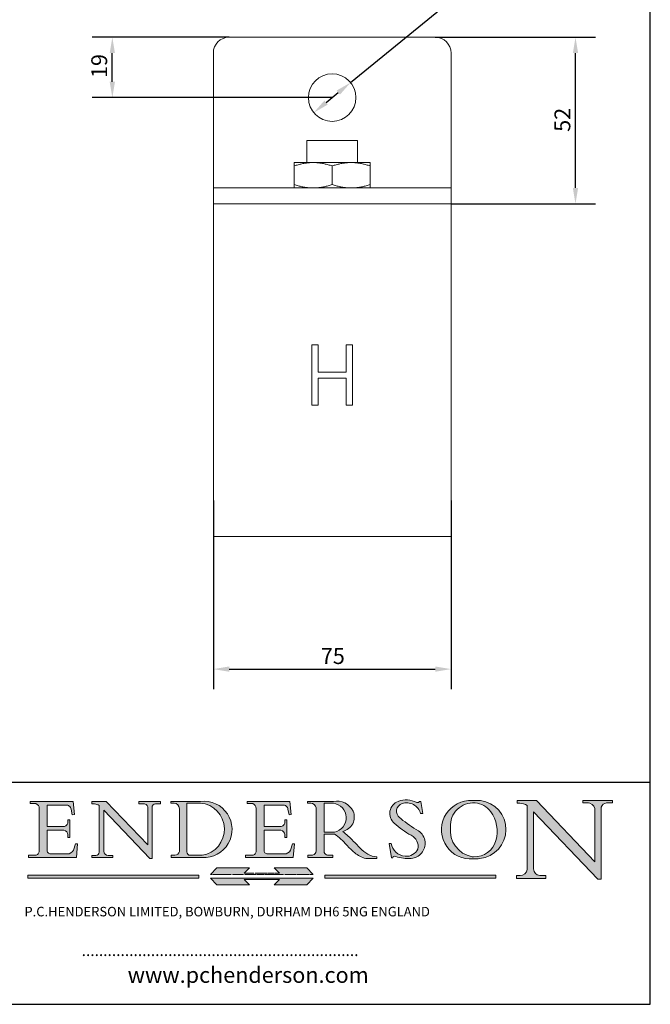
# Model space of a CAD drawing. Units: millimetres. Extents: x 20 to 400, y 20 to 574.
# Drawn here: x 201 to 400, y 20 to 330 of the extents above; entities that cross this region are included whole.
import ezdxf

# ---------------------------------------------------------------- set-up
doc = ezdxf.new("R2010")
doc.units = ezdxf.units.MM
doc.header["$LTSCALE"] = 2
doc.linetypes.add('CONTINUOUS_ACAD', pattern=[0])
doc.linetypes.add('DOUBLE_DASH_TRIPLE_DOT', pattern=[0.3984, 0.1181, -0.0295, 0.1181, -0.0295, 0.0049, -0.0295, 0.0049, -0.0295, 0.0049, -0.0295])
for name, color, linetype, lineweight in [('Dimensions(ISO)', 7, 'Continuous', 25), ('Hatch', 179, 'Continuous', 9), ('Sketch Geometry(ISO)', 7, 'Continuous', 50), ('Symbols(ISO)', 7, 'Continuous', 25), ('Visible Edges(ISO)', 7, 'Continuous', 18)]:
    doc.layers.add(name, color=color, linetype=linetype, lineweight=lineweight)
doc.styles.add('Current-BSI', font='arial.ttf')
doc.styles.add('Text Style168', font='romans.shx')
doc.styles.add('Text Style169', font='romans.shx')
doc.styles.add('Text Style171', font='romans.shx')
doc.dimstyles.new('DEFAULT-ISO', dxfattribs={"dimscale": 2, "dimtxt": 2.5, "dimasz": 2.5, "dimexe": 3.174999999999999, "dimexo": 0, "dimgap": 0.762, "dimtad": 1, "dimdec": 1, "dimrnd": 1e-08, "dimzin": 0, "dimtxsty": 'Current-BSI', "dimcen": 0.09, "dimdle": 10, "dimclrd": 7, "dimclre": 7, "dimclrt": 7, "dimadec": 1, "dimazin": 0, "dimtfac": 1.399999976158142, "dimtmove": 0, "dimatfit": 3, "dimfxl": 1, "dimtolj": 1, "dimtzin": 0, "dimlwd": 25, "dimlwe": 25, "dimarcsym": 0})

# ---------------------------------------------------------------- blocks, each defined once
blk = doc.blocks.new('Borders PCH WEB A4')
at = {"layer": 'Hatch'}
h = blk.add_hatch(color=7, dxfattribs=at)
edge = h.paths.add_edge_path()
edge.add_line((102.1547912193991, 41.97010024424379), (102.154791219399, 41.62746438732523))
edge.add_line((102.154791219399, 41.62746438732523), (103.0602669398915, 41.62746438732523))
edge.add_arc((102.8331600320866, 40.91583622624237), 0.7469887463803611, -1.9346175598540185, 72.30019059474353, ccw=False)
edge.add_line((103.579722995987, 40.89061861035192), (103.579722995987, 34.1669504827082))
edge.add_arc((102.9573085340146, 34.12404022227598), 0.6238918599586445, -90, 3.943823415883287, ccw=False)
edge.add_line((102.9573085340146, 33.50014836231733), (101.8824085117055, 33.50014836231733))
edge.add_line((101.8824085117055, 33.50014836231733), (101.8824085117055, 33.12128352118615))
edge.add_line((101.8824085117055, 33.12128352118615), (109.4445507229238, 33.12128352118615))
edge.add_line((109.4445507229238, 33.12128352118615), (109.6264058462396, 35.31869959974696))
edge.add_line((109.6264058462397, 35.31869959974697), (109.3081593804369, 35.31869959974697))
edge.add_line((109.3081593804369, 35.31869959974697), (109.0050675082438, 34.31849641916067))
edge.add_arc((107.9829263150102, 34.84857097355368), 1.151412893848158, 270, 332.5890929486235, ccw=False)
edge.add_line((107.9829263150102, 33.69715807970553), (105.3997755668756, 33.69715807970555))
edge.add_arc((105.3997755668756, 34.27727935010004), 0.5801212703944943, 174.4236434720288, 270, ccw=False)
edge.add_line((104.8223996719787, 34.33365101280592), (104.8223996719787, 37.43188625703534))
edge.add_line((104.8223996719787, 37.43188625703533), (107.4789200117702, 37.43188625703533))
edge.add_arc((107.4035166768197, 36.74829132476935), 0.6877410081865026, 0, 83.70548581297908, ccw=False)
edge.add_line((108.0912576850063, 36.74829132476935), (108.0912576850063, 36.29702916093619))
edge.add_line((108.0912576850063, 36.29702916093619), (108.4317148223339, 36.29702916093619))
edge.add_line((108.4317148223339, 36.29702916093619), (108.4317148223339, 39.05473190445711))
edge.add_line((108.4317148223339, 39.05473190445711), (108.0912576850063, 39.05473190445711))
edge.add_line((108.0912576850063, 39.05473190445711), (108.0912576850063, 38.70548055206807))
edge.add_arc((107.4142779478781, 38.68787207572515), 0.6772086996792471, -90, 1.4899470357826772, ccw=False)
edge.add_line((107.4142779478781, 38.0106633760459), (104.8223996719787, 38.01066337604589))
edge.add_line((104.8223996719787, 38.0106633760459), (104.8223996719787, 41.38053705784578))
edge.add_line((104.8223996719787, 41.38053705784578), (107.7927000194713, 41.38053705784578))
edge.add_arc((107.8978801512681, 40.68365869243439), 0.7047711091576075, 7.670400320452416, 98.58289354625498, ccw=False)
edge.add_line((108.596345170334, 40.7777274621958), (108.7771229990136, 39.89000566875154))
edge.add_line((108.7771229990136, 39.89000566875155), (109.1308570939223, 39.92799053706638))
edge.add_line((109.1308570939223, 39.92799053706638), (108.9115701509101, 41.97010024424379))
edge.add_line((108.9115701509101, 41.97010024424379), (102.1547912193991, 41.97010024424379))
h = blk.add_hatch(color=7, dxfattribs=at)
edge = h.paths.add_edge_path()
edge.add_line((119.3021258490195, 41.97010024423225), (119.3021258490195, 41.6040588455903))
edge.add_line((119.3021258490195, 41.6040588455903), (120.1993209031724, 41.6040588455903))
edge.add_arc((120.0708873828182, 40.96732444950536), 0.6495582039418895, -7.84634562942631, 78.59607913227711, ccw=False)
edge.add_line((120.7143642528213, 40.87864875904135), (120.7143642528211, 35.11936028363493))
edge.add_line((120.7143642528211, 35.11936028363493), (114.1508259874092, 41.97010024423225))
edge.add_line((114.1508259874092, 41.97010024423225), (111.8901167513869, 41.97010024423225))
edge.add_line((111.8901167513869, 41.97010024423225), (111.8901167513869, 41.6040588455903))
edge.add_line((111.8901167513869, 41.6040588455903), (112.2991383716152, 41.60405884559019))
edge.add_arc((112.1386734304087, 40.00605731376576), 1.606037948826286, 55.15775084271161, 84.2658080938889, ccw=False)
edge.add_line((113.0562332922184, 41.32417786707858), (113.0562332922185, 33.99046377482))
edge.add_arc((112.4939092605523, 34.04463735811942), 0.5649275119135968, 269.9999999999982, 354.49717958116054, ccw=False)
edge.add_line((112.4939092605523, 33.47970984620582), (111.8798712955539, 33.47970984620582))
edge.add_line((111.8798712955539, 33.47970984620582), (111.8798712955539, 33.12128352118615))
edge.add_line((111.8798712955539, 33.12128352118615), (115.2123756143386, 33.12128352118615))
edge.add_line((115.2123756143386, 33.12128352118615), (115.2123756143386, 33.47970984620582))
edge.add_line((115.2123756143386, 33.47970984620582), (114.4433938382243, 33.47970984620582))
edge.add_arc((114.4433938382243, 34.14246580113967), 0.6627559549338308, 183.3388980413414, 270, ccw=False)
edge.add_line((113.7817629072869, 34.10386571011405), (113.7817629072868, 40.59237604156083))
edge.add_line((113.7817629072868, 40.59237604156083), (121.0561519425781, 32.99968051091815))
edge.add_line((121.0561519425781, 32.99968051091815), (121.3807309808982, 32.99968051091815))
edge.add_line((121.3807309808982, 32.99968051091815), (121.3807309808982, 41.01826591397905))
edge.add_arc((121.9666849959759, 41.01826591397905), 0.5859540150776762, 91.3435112152971, 180, ccw=False)
edge.add_line((121.9529463985238, 41.6040588455903), (122.698224284294, 41.6040588455903))
edge.add_line((122.698224284294, 41.6040588455903), (122.698224284294, 41.97010024423225))
edge.add_line((122.698224284294, 41.97010024423225), (119.3021258490195, 41.97010024423225))
h = blk.add_hatch(color=7, dxfattribs=at)
edge = h.paths.add_edge_path(flags=0)
edge.add_arc((127.4121233785852, 34.05344370007729), 0.5657747847795487, 183.5630728646947, 270)
edge.add_line((127.4121233785852, 33.48766891529775), (129.2967718760781, 33.48766891529775))
edge.add_arc((128.6383138931824, 37.58682170857503), 4.151700921052971, 279.1256196326258, 444.7832579466122)
edge.add_line((129.0158013944008, 41.72132575674042), (126.8474422423256, 41.72132575674042))
edge.add_line((126.8474422423256, 41.72132575674042), (126.8474422423256, 34.01828233712216))
edge = h.paths.add_edge_path()
edge.add_line((124.3981126085731, 33.13340178117039), (124.3981126085731, 33.48766891529775))
edge.add_line((124.3981126085731, 33.48766891529775), (124.9975881118954, 33.48766891529775))
edge.add_arc((124.9975881118954, 34.18828623806311), 0.7006173227653628, 270.0000000000014, 353.024809413329)
edge.add_line((125.6930200458687, 34.10320358313766), (125.6930200458687, 40.8351095659028))
edge.add_arc((124.8019237182614, 40.8351095659028), 0.8910963276072079, 0, 84.00085025510522)
edge.add_line((124.8950554967922, 41.72132575674042), (124.324815961179, 41.72132575674042))
edge.add_line((124.324815961179, 41.72132575674042), (124.324815961179, 41.97786402628091))
edge.add_line((124.324815961179, 41.97786402628091), (129.0158013944007, 41.97786402628091))
edge.add_arc((129.5605390499924, 37.56847517638674), 4.442909985920329, -93.4035435467083, 97.04265920423222, ccw=False)
edge.add_line((129.2967718760781, 33.13340178117039), (124.3981126085731, 33.13340178117039))
h = blk.add_hatch(color=7, dxfattribs=at)
edge = h.paths.add_edge_path()
edge.add_line((142.3185929658183, 39.05175935219841), (142.3185929658183, 38.70250799980937))
edge.add_arc((141.6416132286902, 38.68489952346644), 0.6772086996792471, -90, 1.4899470357826772, ccw=False)
edge.add_line((141.6416132286902, 38.0076908237872), (139.0497349527908, 38.0076908237872))
edge.add_line((139.0497349527908, 38.0076908237872), (139.0497349527908, 41.37756450558708))
edge.add_line((139.0497349527908, 41.37756450558708), (142.0200353002834, 41.37756450558707))
edge.add_arc((142.1252154320802, 40.68068614017568), 0.7047711091576075, 7.670400320452416, 98.58289354625498, ccw=False)
edge.add_line((142.8236804511461, 40.77475490993709), (143.0044582798257, 39.88703311649284))
edge.add_line((143.0044582798257, 39.88703311649284), (143.3581923747342, 39.92501798480765))
edge.add_line((143.3581923747342, 39.92501798480765), (143.1389054317222, 41.96712769198511))
edge.add_line((143.1389054317222, 41.96712769198511), (136.3821265002112, 41.96712769198511))
edge.add_line((136.3821265002112, 41.96712769198511), (136.3821265002111, 41.62449183506653))
edge.add_line((136.3821265002111, 41.62449183506653), (137.2876022207036, 41.62449183506653))
edge.add_arc((137.0604953128987, 40.91286367398367), 0.7469887463803611, -1.9346175598540185, 72.30019059474353, ccw=False)
edge.add_line((137.807058276799, 40.88764605809322), (137.807058276799, 34.1639779304495))
edge.add_arc((137.1846438148267, 34.12106767001727), 0.6238918599586445, -90, 3.943823415883287, ccw=False)
edge.add_line((137.1846438148267, 33.49717581005863), (136.1097437925176, 33.49717581005862))
edge.add_line((136.1097437925176, 33.49717581005862), (136.1097437925176, 33.11831096892745))
edge.add_line((136.1097437925176, 33.11831096892745), (143.6718860037359, 33.11831096892746))
edge.add_line((143.6718860037359, 33.11831096892745), (143.8537411270517, 35.31572704748831))
edge.add_line((143.8537411270517, 35.31572704748831), (143.5354946612489, 35.31572704748831))
edge.add_line((143.5354946612489, 35.31572704748831), (143.2324027890558, 34.31552386690196))
edge.add_arc((142.2102615958223, 34.84559842129498), 1.151412893848158, 270, 332.5890929486235, ccw=False)
edge.add_line((142.2102615958223, 33.69418552744684), (139.6271108476878, 33.69418552744682))
edge.add_arc((139.6271108476876, 34.27430679784134), 0.5801212703944943, 174.4236434720562, 270.00000000001927, ccw=False)
edge.add_line((139.049734952791, 34.33067846054691), (139.0497349527908, 37.42891370477663))
edge.add_line((139.0497349527908, 37.42891370477663), (141.7062552925825, 37.42891370477666))
edge.add_arc((141.6308519576318, 36.74531877251065), 0.6877410081865026, 0, 83.70548581296572, ccw=False)
edge.add_line((142.3185929658183, 36.74531877251035), (142.3185929658183, 36.29405660867749))
edge.add_line((142.3185929658183, 36.29405660867749), (142.6590501031463, 36.2940566086772))
edge.add_line((142.6590501031463, 36.2940566086772), (142.6590501031459, 39.0517593521984))
edge.add_line((142.6590501031459, 39.05175935219841), (142.3185929658183, 39.05175935219841))
h = blk.add_hatch(color=7, dxfattribs=at)
edge = h.paths.add_edge_path(flags=0)
edge.add_line((148.540817945555, 41.70739500424215), (148.540817945555, 37.14319332318921))
edge.add_line((148.540817945555, 37.14319332318921), (150.1618876282939, 37.14319332318921))
edge.add_arc((149.7024653346136, 39.41099089891019), 2.313865745538523, 281.4522871515732, 442.9565641102318)
edge.add_line((149.986195617437, 41.70739500424215), (148.540817945555, 41.70739500424215))
edge = h.paths.add_edge_path()
edge.add_line((155.109905556091, 32.99773196157084), (156.836788809244, 32.99773196157085))
edge.add_line((156.836788809244, 32.99773196157085), (156.836788809244, 33.26958830489685))
edge.add_arc((156.836788809244, 35.97495469715656), 2.705366392259709, 238.52511269446978, 270, ccw=False)
edge.add_arc((157.1492256200603, 37.11724892920301), 3.856864382510258, 220.7094033077353, 243.4327312077848, ccw=False)
edge.add_arc((144.6020344191325, 26.32137869055188), 12.69556206325385, 40.70940330773501, 47.76115907009479)
edge.add_arc((140.9828681073053, 24.27141303148241), 16.6969331544594, 43.29080613025121, 51.03987823246249)
edge.add_arc((150.957289585664, 39.53199939728282), 2.336888734327936, 282.9642598519832, 382.7019303784485)
edge.add_arc((150.5171197140356, 39.12637848801547), 2.906690505091034, 26.73269879166254, 100.5244953658556)
edge.add_line((149.986195617437, 41.98416946988195), (145.9268370495981, 41.98416946988195))
edge.add_line((145.9268370495981, 41.98416946988195), (145.9268370495981, 41.70739500424215))
edge.add_line((145.9268370495981, 41.70739500424215), (146.4220486991635, 41.70739500424215))
edge.add_arc((146.3368756844528, 40.7212546308712), 0.9898117388812399, 14.459869540676493, 85.06360990480408, ccw=False)
edge.add_line((147.2953329304226, 40.96841244700324), (147.2953329304226, 34.19004908333223))
edge.add_arc((146.5376590263892, 34.23000561713436), 0.7587267422772337, 283.75797971190826, 356.9812580249066, ccw=False)
edge.add_line((146.718100308716, 33.49304753618342), (145.9568677432127, 33.49304753618342))
edge.add_line((145.9568677432127, 33.49304753618342), (145.9568677432127, 33.11621294359638))
edge.add_line((145.9568677432127, 33.11621294359638), (149.9136308709488, 33.11621294359638))
edge.add_line((149.9136308709488, 33.11621294359638), (149.9136308709488, 33.49304753618342))
edge.add_line((149.9136308709488, 33.49304753618342), (149.0774973948495, 33.49304753618343))
edge.add_arc((149.2317352488414, 34.23266573894872), 0.7555292194652674, 203.8678355571255, 258.2205207993906, ccw=False)
edge.add_line((148.540817945555, 33.92695724792318), (148.540817945555, 36.82939443260041))
edge.add_line((148.540817945555, 36.82939443260041), (150.1618876282939, 36.82939443260041))
edge.add_arc((145.0574978337099, 29.20567244294297), 9.174744255326107, 40.13297681672549, 56.19609361297648, ccw=False)
edge.add_arc((158.8762514677249, 40.90690879441194), 8.932670134752644, 220.3838915613148, 231.5920830405884)
edge.add_arc((155.772891204607, 36.50036177452046), 3.564823358415056, 226.6714173869075, 259.2817293774281)
h = blk.add_hatch(color=7, dxfattribs=at)
edge = h.paths.add_edge_path()
edge.add_line((160.6479774396501, 39.26244441350283), (160.4444259469803, 39.4225163001458))
edge.add_arc((161.2312554746254, 40.42306879057798), 1.272873124739543, 108.57817880256019, 231.8186647129067, ccw=False)
edge.add_arc((161.5530162788555, 39.46577000957755), 2.28279934543278, 15.209603933257199, 108.5781788025578, ccw=False)
edge.add_line((163.7558549448598, 40.06466454375235), (164.10721567289, 40.06466454375235))
edge.add_line((164.10721567289, 40.06466454375235), (163.7996543556428, 41.96446463385914))
edge.add_line((163.7996543556428, 41.96446463385914), (163.5697074490312, 41.96446463385914))
edge.add_line((163.5697074490312, 41.96446463385914), (163.4020199525485, 41.8038070543676))
edge.add_line((163.4020199525485, 41.8038070543676), (163.142663193898, 41.8038070543676))
edge.add_arc((161.4701380824508, 38.62456231685784), 3.592344269332347, 62.25220845887818, 110.8096881097972)
edge.add_arc((160.9124442066014, 40.09195432508899), 2.022547542051841, 110.8096881097966, 229.7592170607356)
edge.add_arc((167.9276104182948, 47.38076045662679), 12.13538957445691, 226.7060885191224, 242.2640809537411)
edge.add_arc((161.3299597988683, 34.83320672820006), 2.041002712150211, -10.157440486262715, 62.26408095374143, ccw=False)
edge.add_arc((161.4963816346599, 35.3735633764681), 2.050774512687569, 264.6808863508768, 333.9597539938773, ccw=False)
edge.add_arc((161.5364623132012, 35.80405851622432), 2.48313145567109, 190.0296489176695, 264.6808863508766, ccw=False)
edge.add_line((159.091278660378, 35.37160189399552), (158.7827946941463, 35.37160189399552))
edge.add_line((158.7827946941462, 35.37160189399552), (159.1500680314156, 33.10296185342283))
edge.add_line((159.1500680314156, 33.10296185342283), (159.3735558034684, 33.10296185342283))
edge.add_line((159.3735558034684, 33.10296185342283), (159.4283890898879, 33.28391169903226))
edge.add_arc((159.6330425367475, 32.86491159904763), 0.4663090360465238, 65.30020117333157, 116.03240660105129, ccw=False)
edge.add_arc((161.8140380420993, 39.47165532283664), 6.494263125210722, 252.1918822162923, 273.9856636166399)
edge.add_arc((162.0862808614568, 35.37085123246108), 2.384492125826143, 274.3088400476872, 365.8124657135003)
edge.add_arc((162.1212399354459, 35.3744099303153), 2.349352387856274, 5.812465713500849, 56.96974444854591)
edge.add_arc((172.755821743604, 53.70760387544598), 18.84840909917213, 230.0304671335736, 240.2461455100654, ccw=False)
h = blk.add_hatch(color=7, dxfattribs=at)
edge = h.paths.add_edge_path(flags=0)
edge.add_arc((172.0675676127221, 38.34437756967243), 3.407244478276231, 36.26259189651417, 85.28533039672877)
edge.add_arc((172.0529366637332, 38.16697410357546), 3.585250249113969, 85.28533039672847, 183.8704455164119)
edge.add_arc((172.6174459292001, 37.37486696252652), 4.177955851326371, 172.4340468239057, 259.8572405806371)
edge.add_arc((172.7919859789266, 51.72678793767909), 18.4870082501753, 267.1776652275068, 267.8936768180174)
edge.add_arc((172.2421477821939, 36.77693828387718), 3.527050806590522, 267.8936768180172, 344.2786924858666)
edge.add_arc((170.5717924706307, 37.24712431901378), 5.262320749425029, 344.2786924858665, 396.2625918965145)
edge = h.paths.add_edge_path()
edge.add_arc((172.2881453734119, 38.38183346095937), 5.460249349820256, 267.5537157622909, 278.6905453670297)
edge.add_arc((172.6210062620611, 37.55776597074917), 4.599897721625063, 276.1421716975607, 442.8928695938044)
edge.add_arc((172.7637841895103, -9.954992033700396), 52.07905779243873, 89.53094387807677, 91.6265072912272)
edge.add_arc((171.652425464485, 37.51332019972517), 4.604400491663247, 94.56991720728446, 275.0170075405732)
h = blk.add_hatch(color=7, dxfattribs=at)
edge = h.paths.add_edge_path()
edge.add_line((194.0232474083051, 42.12081822737387), (189.3749083702509, 42.12081822737387))
edge.add_line((189.3749083702509, 42.12081822737387), (189.3749083702509, 41.73122328531364))
edge.add_line((189.3749083702509, 41.73122328531364), (190.0806148606268, 41.73122328531364))
edge.add_arc((190.1499363255331, 40.58187851296409), 1.151433398518552, 14.232977553526723, 93.45155061879859, ccw=False)
edge.add_line((191.2660253227426, 40.86497606069582), (191.266025322743, 32.47326338192227))
edge.add_line((191.266025322743, 32.47326338192227), (182.0229222769413, 42.12081822737388))
edge.add_line((182.0229222769413, 42.12081822737388), (178.9709006007321, 42.12081822737407))
edge.add_line((178.9709006007321, 42.12081822737407), (178.9709006007321, 41.69538822606533))
edge.add_line((178.9709006007321, 41.69538822606533), (179.4030407309109, 41.69538822606534))
edge.add_arc((179.2845704708843, 39.36965923476694), 2.328744413514125, 56.60696756582303, 87.0839319378124, ccw=False)
edge.add_line((180.5662629877748, 41.3139624095882), (180.5662629877748, 31.25937940638551))
edge.add_arc((179.4685390873549, 31.39820434497361), 1.106467408072776, 269.3763379169344, 352.7922856076719, ccw=False)
edge.add_line((179.4564954752804, 30.2918024846464), (178.8830555747337, 30.2918024846464))
edge.add_line((178.8830555747337, 30.2918024846464), (178.8830555747337, 29.83112863370736))
edge.add_line((178.8830555747337, 29.83112863370736), (183.5316735189297, 29.83112863370736))
edge.add_line((183.5316735189297, 29.83112863370736), (183.5316735189297, 30.2918024846464))
edge.add_line((183.5316735189297, 30.2918024846464), (182.5445732629956, 30.2918024846464))
edge.add_arc((182.6757822558207, 31.40832659917116), 1.12420723094698, 183.4485971136699, 263.29759294045107, ccw=False)
edge.add_line((181.5536107771009, 31.34070211794372), (181.5536107771007, 40.34473639418195))
edge.add_line((181.5536107771007, 40.34473639418195), (191.7274563618655, 29.72571237358943))
edge.add_line((191.7274563618655, 29.72571237358943), (192.2505130215133, 29.72571237358906))
edge.add_line((192.2505130215134, 29.72571237358906), (192.2505130215134, 41.05003346921343))
edge.add_arc((193.1925794818321, 40.74413677832381), 0.9904857400057274, 94.7481919453868, 162.0109621267227, ccw=False)
edge.add_line((193.1105902820963, 41.73122328531364), (194.0232474083051, 41.73122328531364))
edge.add_line((194.0232474083051, 41.73122328531364), (194.0232474083051, 42.12081822737387))
for color, points in [(1, [(146.8056977643303, 30.47124551584519), (145.8056779048926, 31.51502338921307), (140.6713914942846, 31.51502338921297), (141.5059420923931, 30.64395523962508), (135.9038086384247, 30.64395523962508), (136.7383592365332, 31.51502338921294), (131.6040728259251, 31.51502338921294), (130.6040529664875, 30.47124551584519)]), (1, [(128.7494049999523, 30.36864548668035), (128.7494049999523, 29.8570653638408), (101.780234499479, 29.85706536384079), (101.780234499479, 30.36864548668034)]), (7, [(136.7383592365332, 28.81328749047306), (131.6040728259251, 28.81328749047306), (130.6040529664875, 29.85706536384081), (146.8056977643305, 29.85706536384081), (145.8056779048929, 28.81328749047306), (140.6713914942848, 28.81328749047306), (141.5059420923931, 29.68435564006092), (135.9038086384247, 29.68435564006092)]), (1, [(175.6295162313388, 30.36864548668034), (148.6603457308655, 30.36864548668034), (148.6603457308655, 29.85706536384079), (175.6295162313388, 29.85706536384079)])]:
    blk.add_hatch(color=color, dxfattribs=at).paths.add_polyline_path(points)
at = {"layer": 'Sketch Geometry(ISO)', "color": 7, "linetype": 'Continuous', "lineweight": 25}
for p, q in [((200, 10.00000000000023), (200, 287)), ((9.999999999999998, 10), (200, 10.00000000000023))]:
    blk.add_line(p, q, dxfattribs=at)
at = {"layer": 'Sketch Geometry(ISO)', "color": 7, "linetype": 'CONTINUOUS_ACAD', "lineweight": 25}
for p, q in [((9.999999999999416, 45.00000000000001), (199.9999999999994, 45.00000000000023)), ((200, 10.00000000000023), (200, 45.00000000000023))]:
    blk.add_line(p, q, dxfattribs=at)
at = {"layer": 'Sketch Geometry(ISO)', "color": 7, "linetype": 'CONTINUOUS_ACAD', "lineweight": 18}
for p, q in [((102.154791219399, 41.62746438732523), (102.1547912193991, 41.97010024424379)), ((102.1547912193991, 41.97010024424379), (108.9115701509101, 41.97010024424379)), ((108.9115701509101, 41.97010024424379), (109.1308570939223, 39.92799053706638)), ((111.8901167513869, 41.97010024423225), (114.1508259874092, 41.97010024423225)), ((111.8901167513869, 41.6040588455903), (111.8901167513869, 41.97010024423225)), ((120.7143642528211, 35.11936028363493), (114.1508259874092, 41.97010024423225)), ((119.3021258490195, 41.6040588455903), (119.3021258490195, 41.97010024423225)), ((119.3021258490195, 41.97010024423225), (122.698224284294, 41.97010024423225)), ((122.698224284294, 41.97010024423225), (122.698224284294, 41.6040588455903)), ((124.324815961179, 41.72132575674042), (124.324815961179, 41.97786402628091)), ((124.324815961179, 41.97786402628091), (129.0158013944008, 41.97786402628091)), ((136.3821265002112, 41.96712769198511), (143.1389054317222, 41.96712769198511)), ((136.3821265002111, 41.62449183506653), (136.3821265002112, 41.96712769198511)), ((143.1389054317222, 41.96712769198511), (143.3581923747342, 39.92501798480765)), ((145.9268370495981, 41.98416946988195), (149.986195617437, 41.98416946988195)), ((145.9268370495981, 41.70739500424215), (145.9268370495981, 41.98416946988195)), ((163.5697074490312, 41.96446463385914), (163.4020199525485, 41.8038070543676)), ((163.5697074490312, 41.96446463385914), (163.7996543556428, 41.96446463385914)), ((163.7996543556428, 41.96446463385914), (164.10721567289, 40.06466454375235)), ((178.9709006007321, 41.69538822606533), (178.9709006007321, 42.12081822737407)), ((178.9709006007321, 42.12081822737407), (182.0229222769413, 42.12081822737388)), ((182.0229222769413, 42.12081822737388), (191.266025322743, 32.47326338192227)), ((189.3749083702509, 41.73122328531364), (189.3749083702509, 42.12081822737387)), ((189.3749083702509, 42.12081822737387), (194.0232474083051, 42.12081822737387)), ((194.0232474083051, 42.12081822737387), (194.0232474083051, 41.73122328531364)), ((103.0602669398915, 41.62746438732523), (102.154791219399, 41.62746438732523)), ((103.579722995987, 40.94105384213363), (103.579722995987, 34.1669504827082)), ((104.8223996719787, 41.38053705784578), (104.8223996719787, 38.0106633760459)), ((104.8223996719787, 41.38053705784578), (107.7927000194713, 41.38053705784578)), ((108.7771229990136, 39.89000566875155), (108.596345170334, 40.7777274621958)), ((112.2991383716152, 41.60405884559019), (111.8901167513869, 41.6040588455903)), ((113.0562332922185, 33.99046377482), (113.0562332922184, 41.32417786707858)), ((121.0561519425781, 32.99968051091815), (113.7817629072868, 40.59237604156083)), ((113.7817629072868, 40.59237604156083), (113.7817629072869, 34.10386571011405)), ((120.1993209031724, 41.6040588455903), (119.3021258490195, 41.6040588455903)), ((120.7143642528213, 41.05600013996931), (120.7143642528211, 35.11936028363493)), ((121.3807309808982, 32.99968051091815), (121.3807309808982, 41.01826591397905)), ((122.698224284294, 41.6040588455903), (121.9529463985238, 41.6040588455903)), ((124.8950554967922, 41.72132575674042), (124.324815961179, 41.72132575674042)), ((125.6930200458687, 34.10320358313766), (125.6930200458687, 40.8351095659028)), ((126.8474422423256, 41.72132575674042), (126.8474422423256, 34.01828233712216)), ((129.0158013944008, 41.72132575674042), (126.8474422423256, 41.72132575674042)), ((137.2876022207036, 41.62449183506653), (136.3821265002111, 41.62449183506653)), ((137.807058276799, 40.93808128987491), (137.807058276799, 34.1639779304495)), ((139.0497349527908, 41.37756450558708), (142.0200353002834, 41.37756450558707)), ((139.0497349527908, 41.37756450558708), (139.0497349527908, 38.0076908237872)), ((143.0044582798257, 39.88703311649284), (142.8236804511461, 40.77475490993709)), ((146.4220486991635, 41.70739500424215), (145.9268370495981, 41.70739500424215)), ((147.2953329304226, 40.96841244700324), (147.2953329304226, 34.19004908333223)), ((149.986195617437, 41.70739500424215), (148.540817945555, 41.70739500424215)), ((148.540817945555, 37.14319332318921), (148.540817945555, 41.70739500424215)), ((163.4020199525485, 41.8038070543676), (163.142663193898, 41.8038070543676)), ((179.4030407309109, 41.69538822606534), (178.9709006007321, 41.69538822606533)), ((180.5662629877748, 31.25937940638551), (180.5662629877748, 41.3139624095882)), ((190.2192577904394, 41.73122328531364), (189.3749083702509, 41.73122328531364)), ((191.266025322743, 32.47326338192227), (191.2660253227426, 40.86497606069582)), ((192.2505130215134, 41.05003346921343), (192.2505130215134, 29.72571237358906)), ((194.0232474083051, 41.73122328531364), (193.1105902820963, 41.73122328531364)), ((108.0912576850063, 39.05473190445711), (108.4317148223339, 39.05473190445711)), ((108.0912576850063, 38.67026359938223), (108.0912576850063, 39.05473190445711)), ((108.4317148223339, 39.05473190445711), (108.4317148223339, 36.29702916093619)), ((109.1308570939223, 39.92799053706638), (108.7771229990136, 39.89000566875155)), ((142.3185929658183, 38.66729104712353), (142.3185929658183, 39.05175935219841)), ((142.3185929658183, 39.05175935219841), (142.6590501031459, 39.05175935219841)), ((142.6590501031459, 39.05175935219841), (142.6590501031463, 36.2940566086772)), ((143.3581923747342, 39.92501798480765), (143.0044582798257, 39.88703311649284)), ((160.4444259469803, 39.4225163001458), (160.6479774396501, 39.26244441350283)), ((164.10721567289, 40.06466454375235), (163.7558549448598, 40.06466454375235)), ((181.5536107771007, 40.34473639418195), (191.7274563618655, 29.72571237358943)), ((181.5536107771007, 40.34473639418195), (181.5536107771009, 31.34070211794372)), ((104.8223996719787, 38.0106633760459), (107.4142779478781, 38.0106633760459)), ((104.8223996719787, 37.43188625703533), (104.8223996719787, 34.33365101280592)), ((107.4789200117702, 37.43188625703533), (104.8223996719787, 37.43188625703533)), ((139.0497349527908, 38.0076908237872), (141.6416132286902, 38.0076908237872)), ((141.7062552925825, 37.42891370477666), (139.0497349527908, 37.42891370477663)), ((139.0497349527908, 37.42891370477663), (139.049734952791, 34.33067846054691)), ((108.0912576850063, 36.29702916093619), (108.0912576850063, 36.74829132476935)), ((108.4317148223339, 36.29702916093619), (108.0912576850063, 36.29702916093619)), ((142.3185929658183, 36.29405660867749), (142.3185929658183, 36.74531877251035)), ((142.6590501031463, 36.2940566086772), (142.3185929658183, 36.29405660867749)), ((148.540817945555, 37.14319332318921), (150.1618876282939, 37.14319332318921)), ((148.540817945555, 33.92695724792318), (148.540817945555, 36.82939443260041)), ((150.1618876282939, 36.82939443260041), (148.540817945555, 36.82939443260041)), ((109.3081593804369, 35.31869959974697), (109.0050675082438, 34.31849641916066)), ((109.3081593804369, 35.31869959974697), (109.6264058462397, 35.31869959974697)), ((109.6264058462397, 35.31869959974697), (109.4445507229238, 33.12128352118615)), ((143.5354946612489, 35.31572704748831), (143.2324027890558, 34.31552386690196)), ((143.5354946612489, 35.31572704748831), (143.8537411270517, 35.31572704748831)), ((143.8537411270517, 35.31572704748831), (143.6718860037359, 33.11831096892745)), ((158.7827946941462, 35.37160189399552), (159.091278660378, 35.37160189399552)), ((158.7827946941462, 35.37160189399552), (159.1500680314156, 33.10296185342283)), ((101.8824085117055, 33.12128352118615), (101.8824085117055, 33.50014836231733)), ((101.8824085117055, 33.50014836231733), (102.9573085340146, 33.50014836231733)), ((109.4445507229238, 33.12128352118615), (101.8824085117055, 33.12128352118615)), ((105.3997755668756, 33.69715807970555), (107.9829263150102, 33.69715807970553)), ((112.4939092605523, 33.47970984620582), (111.8798712955539, 33.47970984620582)), ((111.8798712955539, 33.47970984620582), (111.8798712955539, 33.12128352118615)), ((111.8798712955539, 33.12128352118615), (115.2123756143386, 33.12128352118615)), ((115.2123756143386, 33.47970984620582), (114.4433938382243, 33.47970984620582)), ((115.2123756143386, 33.12128352118615), (115.2123756143386, 33.47970984620582)), ((121.0561519425781, 32.99968051091815), (121.3807309808982, 32.99968051091815)), ((124.3981126085731, 33.48766891529775), (124.9975881118954, 33.48766891529775)), ((124.3981126085731, 33.13340178117039), (124.3981126085731, 33.48766891529775)), ((129.2967718760781, 33.13340178117039), (124.3981126085731, 33.13340178117039)), ((127.4121233785852, 33.48766891529775), (129.2967718760781, 33.48766891529775)), ((136.1097437925176, 33.11831096892745), (136.1097437925176, 33.49717581005862)), ((136.1097437925176, 33.49717581005862), (137.1846438148267, 33.49717581005863)), ((143.6718860037359, 33.11831096892745), (136.1097437925176, 33.11831096892745)), ((139.6271108476878, 33.69418552744682), (142.2102615958223, 33.69418552744684)), ((145.9568677432127, 33.49304753618342), (146.718100308716, 33.49304753618342)), ((145.9568677432127, 33.11621294359638), (145.9568677432127, 33.49304753618342)), ((149.9136308709488, 33.11621294359638), (145.9568677432127, 33.11621294359638)), ((149.0774973948495, 33.49304753618343), (149.9136308709488, 33.49304753618342)), ((149.9136308709488, 33.49304753618342), (149.9136308709488, 33.11621294359638)), ((155.109905556091, 32.99773196157084), (155.109905556091, 32.99968051091815)), ((156.836788809244, 32.99773196157085), (155.109905556091, 32.99773196157084)), ((156.836788809244, 33.26958830489685), (156.836788809244, 32.99773196157085)), ((159.1500680314156, 33.10296185342283), (159.3735558034684, 33.10296185342283)), ((159.3735558034684, 33.10296185342283), (159.4283890898879, 33.28391169903226)), ((130.6040529664875, 29.85706536384081), (131.6040728259251, 28.81328749047306)), ((130.6040529664875, 29.85706536384081), (146.8056977643305, 29.85706536384081)), ((136.7383592365332, 28.81328749047306), (135.9038086384247, 29.68435564006092)), ((135.9038086384247, 29.68435564006092), (141.5059420923931, 29.68435564006092)), ((140.6713914942848, 28.81328749047306), (141.5059420923931, 29.68435564006092)), ((146.8056977643305, 29.85706536384081), (145.8056779048929, 28.81328749047306)), ((178.8830555747337, 29.83112863370736), (178.8830555747337, 30.2918024846464)), ((178.8830555747337, 30.2918024846464), (179.4805826994281, 30.2918024846464)), ((183.5316735189297, 29.83112863370736), (178.8830555747337, 29.83112863370736)), ((182.5445732629956, 30.2918024846464), (183.5316735189297, 30.2918024846464)), ((183.5316735189297, 30.2918024846464), (183.5316735189297, 29.83112863370736)), ((192.2505130215134, 29.72571237358906), (191.7274563618655, 29.72571237358943)), ((131.6040728259251, 28.81328749047306), (136.7383592365332, 28.81328749047306)), ((145.8056779048929, 28.81328749047306), (140.6713914942848, 28.81328749047306))]:
    blk.add_line(p, q, dxfattribs=at)
at = {"layer": 'Sketch Geometry(ISO)', "color": 1, "linetype": 'CONTINUOUS_ACAD', "lineweight": 18}
for p, q in [((130.6040529664875, 30.47124551584519), (131.6040728259251, 31.51502338921294)), ((131.6040728259251, 31.51502338921294), (136.7383592365332, 31.51502338921294)), ((136.7383592365332, 31.51502338921294), (135.9038086384247, 30.64395523962508)), ((145.8056779048926, 31.51502338921307), (140.6713914942846, 31.51502338921297)), ((140.6713914942846, 31.51502338921297), (141.5059420923931, 30.64395523962508)), ((146.8056977643303, 30.47124551584519), (145.8056779048926, 31.51502338921307)), ((101.780234499479, 29.85706536384079), (101.780234499479, 30.36864548668034)), ((101.780234499479, 30.36864548668034), (128.7494049999523, 30.36864548668035)), ((128.7494049999523, 29.8570653638408), (101.780234499479, 29.85706536384079)), ((128.7494049999523, 30.36864548668035), (128.7494049999523, 29.8570653638408)), ((148.6603457308655, 30.36864548668034), (148.6603457308655, 29.85706536384079)), ((175.6295162313388, 30.36864548668034), (148.6603457308655, 30.36864548668034)), ((148.6603457308655, 29.85706536384079), (175.6295162313388, 29.85706536384079)), ((175.6295162313388, 29.85706536384079), (175.6295162313388, 30.36864548668034))]:
    blk.add_line(p, q, dxfattribs=at)
at = {"layer": 'Sketch Geometry(ISO)', "color": 1, "linetype": 'DOUBLE_DASH_TRIPLE_DOT', "lineweight": 18}
for p, q in [((130.6040529664875, 30.47124551584519), (146.8056977643303, 30.47124551584519)), ((135.9038086384247, 30.64395523962508), (141.5059420923931, 30.64395523962508))]:
    blk.add_line(p, q, dxfattribs=at)
at = {"layer": 'Sketch Geometry(ISO)', "color": 7, "linetype": 'CONTINUOUS_ACAD', "lineweight": 18}
for centre, radius, start, end in [((129.5605390499924, 37.56847517638674), 4.442909985920329, 266.5964564532917, 97.04265920423202), ((150.5171197140356, 39.12637848801547), 2.906690505091034, 26.73269879166254, 100.5244953658556), ((160.9124442066014, 40.09195432508899), 2.022547542051841, 110.8096881097966, 229.7592170607357), ((161.4701380824508, 38.62456231685784), 3.592344269332347, 62.25220845887818, 110.8096881097972), ((171.652425464485, 37.51332019972517), 4.604400491663247, 94.56991720728443, 275.0170075405719), ((172.7637841895103, -9.954992033700396), 52.07905779243873, 89.53094387807677, 91.62650729122701), ((172.6210062620611, 37.55776597074917), 4.599897721625063, 276.1421716975607, 82.89286959380443), ((102.8331600320866, 40.91583622624237), 0.7469887463803613, 358.065382440146, 72.30019059474346), ((107.8978801512681, 40.68365869243439), 0.7047711091576075, 7.670400320452447, 98.582893546255), ((112.1386734304087, 40.00605731376576), 1.606037948826286, 55.15775084271091, 84.26580809388882), ((120.0708873828182, 40.96732444950536), 0.6495582039418895, 352.1536543705736, 78.59607913227708), ((121.9666849959759, 41.01826591397905), 0.5859540150776763, 91.34351121529713, 180), ((124.8019237182614, 40.8351095659028), 0.8910963276072079, 0, 84.00085025510522), ((128.6383138931824, 37.58682170857503), 4.151700921052971, 279.1256196326258, 84.78325794661227), ((137.0604953128987, 40.91286367398367), 0.7469887463803613, 358.065382440146, 72.30019059474346), ((142.1252154320802, 40.68068614017568), 0.7047711091576075, 7.670400320451732, 98.582893546255), ((146.3368756844528, 40.7212546308712), 0.9898117388812394, 14.45986954067649, 85.06360990480411), ((149.7024653346136, 39.41099089891019), 2.313865745538523, 281.4522871515732, 82.95656411023187), ((150.957289585664, 39.53199939728282), 2.336888734327936, 282.9642598519832, 22.70193037844848), ((161.2312554746254, 40.42306879057798), 1.272873124739543, 108.57817880256, 231.8186647129063), ((161.5530162788555, 39.46577000957755), 2.28279934543278, 15.20960393325718, 108.5781788025579), ((172.0529366637332, 38.16697410357546), 3.585250249113969, 85.28533039672847, 183.8704455164119), ((172.0675676127221, 38.34437756967243), 3.407244478276231, 36.26259189651417, 85.28533039672877), ((170.5717924706307, 37.24712431901378), 5.262320749425031, 344.2786924858665, 36.26259189651451), ((179.2845704708843, 39.36965923476694), 2.328744413514124, 56.60696756582305, 87.08393193781242), ((190.1499363255331, 40.58187851296409), 1.151433398518552, 14.23297755352669, 93.45155061879863), ((193.1925794818321, 40.74413677832381), 0.9904857400057275, 94.74819194538676, 162.0109621267226), ((172.755821743604, 53.70760387544598), 18.84840909917213, 230.0304671335736, 240.2461455100653), ((107.4142779478781, 38.68787207572515), 0.6772086996792471, 270, 1.489947035782676), ((107.4035166768197, 36.74829132476935), 0.6877410081865026, 0, 83.70548581297908), ((141.6416132286902, 38.68489952346644), 0.6772086996792471, 270, 1.489947035782676), ((141.6308519576318, 36.74531877251065), 0.6877410081865026, 0, 83.7054858129657), ((140.9828681073053, 24.27141303148241), 16.6969331544594, 43.29080613025119, 51.03987823246259), ((167.9276104182948, 47.38076045662679), 12.13538957445691, 226.7060885191224, 242.2640809537411), ((162.1212399354459, 35.3744099303153), 2.349352387856274, 5.81246571350085, 56.96974444854591), ((172.6174459292001, 37.37486696252652), 4.177955851326371, 172.4340468239056, 259.8572405806371), ((145.0574978337099, 29.20567244294297), 9.174744255326107, 40.13297681672546, 56.19609361297648), ((144.6020344191325, 26.32137869055188), 12.69556206325385, 40.70940330773501, 47.76115907009479), ((161.3299597988683, 34.83320672820006), 2.04100271215021, 349.8425595137373, 62.26408095374138), ((172.2421477821939, 36.77693828387718), 3.527050806590523, 267.8936768180171, 344.2786924858666), ((102.9573085340146, 34.12404022227598), 0.6238918599586445, 270, 3.943823415883249), ((105.3997755668756, 34.27727935010004), 0.5801212703944943, 174.4236434720287, 270), ((107.9829263150102, 34.84857097355368), 1.151412893848158, 270, 332.5890929486235), ((137.1846438148267, 34.12106767001727), 0.6238918599586445, 270, 3.943823415883249), ((139.6271108476876, 34.27430679784134), 0.5801212703944943, 174.4236434720566, 270.0000000000193), ((142.2102615958223, 34.84559842129498), 1.151412893848158, 270, 332.5890929486235), ((146.5376590263892, 34.23000561713436), 0.7587267422772337, 283.7579797119083, 356.9812580249066), ((158.8762514677249, 40.90690879441194), 8.932670134752644, 220.3838915613148, 231.5920830405884), ((157.1492256200603, 37.11724892920301), 3.856864382510258, 220.7094033077351, 243.4327312077848), ((161.5364623132012, 35.80405851622432), 2.483131455671091, 190.0296489176694, 264.6808863508766), ((161.4963816346599, 35.3735633764681), 2.050774512687569, 264.6808863508768, 333.9597539938773), ((162.0862808614568, 35.37085123246108), 2.384492125826143, 274.3088400476872, 5.81246571350027), ((112.4939092605523, 34.04463735811942), 0.5649275119135968, 269.9999999999982, 354.4971795811605), ((114.4433938382243, 34.14246580113967), 0.6627559549338308, 183.3388980413414, 270), ((124.9975881118954, 34.18828623806311), 0.7006173227653628, 270.0000000000014, 353.024809413329), ((127.4121233785852, 34.05344370007729), 0.565774784779549, 183.5630728646947, 270), ((149.2317352488414, 34.23266573894872), 0.7555292194652674, 203.8678355571255, 258.2205207993906), ((155.772891204607, 36.50036177452046), 3.564823358415056, 226.6714173869075, 259.2817293774281), ((156.836788809244, 35.97495469715656), 2.70536639225971, 238.5251126944697, 270), ((159.6330425367475, 32.86491159904763), 0.4663090360465238, 65.30020117333159, 116.0324066010488), ((161.8140380420993, 39.47165532283664), 6.494263125210721, 252.1918822162923, 273.9856636166399), ((172.7919859789266, 51.72678793767909), 18.4870082501753, 267.1776652275068, 267.8936768180167), ((172.2881453734119, 38.38183346095937), 5.460249349820256, 267.5537157622909, 278.6905453670297), ((179.4685390873549, 31.39820434497361), 1.106467408072777, 269.3763379169344, 352.7922856076719), ((182.6757822558207, 31.40832659917116), 1.12420723094698, 183.4485971136698, 263.2975929404511)]:
    blk.add_arc(centre, radius, start, end, dxfattribs=at)
at = {"layer": 'Symbols(ISO)', "color": 7, "attachment_point": 7}
for s, insert, char_height, style in [('P.C.HENDERSON LIMITED, BOWBURN, DURHAM DH6 5NG ENGLAND', (101.2478650992207, 23.39119304881308), 1.500000059604644, 'Text Style171'), ('................................................................', (110.2660084085957, 17.04551236239296), 1.800000071525573, 'Text Style168'), ('www.pchenderson.com', (117.5324041861373, 12.59909847985056), 2.5, 'Text Style169')]:
    blk.add_mtext(s, dxfattribs=dict(at, insert=insert, char_height=char_height, style=style))
blk = doc.blocks.new('*D7')
at = {"layer": 'Defpoints', "color": 0, "linetype": 'Continuous'}
for p in [(262.1048734728207, 178.8375830897969), (337.1048734728208, 178.8375830897969), (337.1048734728208, 125.6631173666158)]:
    blk.add_point(p, dxfattribs=at)
at = {"layer": 'Dimensions(ISO)', "color": 7, "linetype": 'Continuous', "lineweight": 25}
for p, q in [((262.1048734728207, 178.8375830897969), (262.1048734728207, 119.3131173666158)), ((337.1048734728208, 178.8375830897969), (337.1048734728208, 119.3131173666158)), ((267.1048734728207, 125.6631173666158), (332.1048734728208, 125.6631173666158))]:
    blk.add_line(p, q, dxfattribs=at)
at = {"layer": 'Dimensions(ISO)', "color": 7, "linetype": 'Continuous'}
for points in [[(267.1048734728207, 126.4964506999491), (267.1048734728207, 124.8297840332825), (262.1048734728207, 125.6631173666158)], [(332.1048734728208, 126.4964506999491), (332.1048734728208, 124.8297840332825), (337.1048734728208, 125.6631173666158)]]:
    blk.add_solid(points, dxfattribs=at)
at = {"layer": 'Dimensions(ISO)', "color": 7, "linetype": 'Continuous', "lineweight": 25, "insert": (296.0254055120127, 132.2723833971258), "char_height": 5, "attachment_point": 1, "style": 'Current-BSI'}
blk.add_mtext('\\A1;75', dxfattribs=at)
blk = doc.blocks.new('*D10')
at = {"layer": 'Defpoints', "color": 0, "linetype": 'Continuous'}
for p in [(230.2297292608025, 324.8375830897969), (267.1048734728016, 324.8375830897969), (299.6048734728016, 305.8180379361317)]:
    blk.add_point(p, dxfattribs=at)
at = {"layer": 'Dimensions(ISO)', "color": 7, "linetype": 'Continuous', "lineweight": 25}
for p, q in [((267.1048734728016, 324.8375830897969), (223.8797292608025, 324.8375830897969)), ((230.2297292608025, 310.8180379361316), (230.2297292608025, 319.8375830897969)), ((299.6048734728016, 305.8180379361317), (223.8797292608025, 305.8180379361317))]:
    blk.add_line(p, q, dxfattribs=at)
at = {"layer": 'Dimensions(ISO)', "color": 7, "linetype": 'Continuous'}
for points in [[(229.3963959274691, 319.8375830897969), (231.0630625941358, 319.8375830897969), (230.2297292608025, 324.8375830897969)], [(229.3963959274691, 310.8180379361316), (231.0630625941358, 310.8180379361316), (230.2297292608025, 305.8180379361317)]]:
    blk.add_solid(points, dxfattribs=at)
at = {"layer": 'Dimensions(ISO)', "color": 7, "linetype": 'Continuous', "lineweight": 25, "insert": (223.5999993538663, 311.9768555139229), "char_height": 5, "attachment_point": 1, "rotation": 90, "style": 'Current-BSI'}
blk.add_mtext('\\A1;19', dxfattribs=at)
blk = doc.blocks.new('*D11')
at = {"layer": 'Defpoints', "color": 0, "linetype": 'Continuous'}
for p in [(305.4164033318508, 310.5589366586712), (293.7933436137521, 301.0771392135921)]:
    blk.add_point(p, dxfattribs=at)
at = {"layer": 'Dimensions(ISO)', "color": 7, "linetype": 'Continuous', "lineweight": 25}
for p, q in [((305.4164033318508, 310.5589366586712), (359.7902010143302, 354.915702299493)), ((297.6676968531184, 304.2377383619518), (301.5420500924846, 307.3983375103115))]:
    blk.add_line(p, q, dxfattribs=at)
at = {"layer": 'Dimensions(ISO)', "color": 7, "linetype": 'Continuous'}
for points in [[(301.015283567758, 308.0440630502059), (302.0688166172112, 306.7526119704171), (305.4164033318508, 310.5589366586712)], [(297.1409303283918, 304.8834639018462), (298.194463377845, 303.5920128220574), (293.7933436137521, 301.0771392135921)]]:
    blk.add_solid(points, dxfattribs=at)
at = {"layer": 'Dimensions(ISO)', "color": 7, "linetype": 'Continuous', "lineweight": 25, "insert": (344.447489632297, 351.3163536518665), "char_height": 5, "attachment_point": 1, "rotation": 39.20669346338161, "style": 'Current-BSI'}
blk.add_mtext('\\A1;∅15', dxfattribs=at)
blk = doc.blocks.new('*D12')
at = {"layer": 'Defpoints', "color": 0, "linetype": 'Continuous'}
for p in [(332.1048734728015, 324.8375830897969), (376.3827850674599, 324.8375830897969), (337.1048734728169, 272.337583089797)]:
    blk.add_point(p, dxfattribs=at)
at = {"layer": 'Dimensions(ISO)', "color": 7, "linetype": 'Continuous', "lineweight": 25}
for p, q in [((332.1048734728015, 324.8375830897969), (382.7327850674599, 324.8375830897969)), ((376.3827850674599, 277.337583089797), (376.3827850674599, 319.8375830897969)), ((337.1048734728169, 272.337583089797), (382.7327850674599, 272.337583089797))]:
    blk.add_line(p, q, dxfattribs=at)
at = {"layer": 'Dimensions(ISO)', "color": 7, "linetype": 'Continuous'}
for points in [[(375.5494517341266, 319.8375830897969), (377.2161184007932, 319.8375830897969), (376.3827850674599, 324.8375830897969)], [(375.5494517341266, 277.337583089797), (377.2161184007932, 277.337583089797), (376.3827850674599, 272.337583089797)]]:
    blk.add_solid(points, dxfattribs=at)
at = {"layer": 'Dimensions(ISO)', "color": 7, "linetype": 'Continuous', "lineweight": 25, "insert": (369.7530551605237, 295.0319896175318), "char_height": 5, "attachment_point": 1, "rotation": 90, "style": 'Current-BSI'}
blk.add_mtext('\\A1;52', dxfattribs=at)

msp = doc.modelspace()

# ---------------------------------------------------------------- linework, layer by layer
at = {"layer": 'Visible Edges(ISO)'}
for p, q in [((267.1048734728016, 324.8375830897969), (332.1048734728015, 324.8375830897969)), ((262.1048734728016, 282.3375830897969), (262.1048734728016, 319.8375830897969)), ((337.1048734728015, 319.8375830897969), (337.1048734728015, 282.3375830897969)), ((307.6048734728104, 292.337583089797), (291.6048734728105, 292.337583089797)), ((291.6048734728105, 285.337583089797), (291.6048734728105, 292.337583089797)), ((307.6048734728104, 285.337583089797), (307.6048734728104, 292.337583089797)), ((287.6048734728104, 285.337583089797), (293.6048732605818, 285.337583089797)), ((287.6048734728125, 284.2657863200729), (287.6048734728125, 278.409379859521)), ((305.6048734724369, 285.337583089797), (293.6048732605818, 285.337583089797)), ((299.6048734728145, 284.2657863200729), (299.6048734728145, 278.409379859521)), ((305.6048734724369, 285.337583089797), (311.6048734728104, 285.337583089797)), ((311.6048734728125, 284.2657863200729), (311.6048734728125, 278.409379859521)), ((262.1048734728031, 277.337583089797), (262.1048734728016, 282.3375830897969)), ((337.1048734728015, 282.3375830897969), (337.104873472803, 277.337583089797)), ((262.1048734728153, 277.337583089797), (267.1048734728168, 277.337583089797)), ((262.1048734728153, 277.337583089797), (262.1048734728153, 272.337583089797)), ((332.1048734728167, 277.337583089797), (267.1048734728168, 277.337583089797)), ((332.1048734728167, 277.337583089797), (337.1048734728152, 277.337583089797)), ((337.1048734728152, 272.337583089797), (337.1048734728152, 277.337583089797)), ((262.1048734728168, 272.337583089797), (262.1048734728207, 259.3375830897969)), ((262.1048734728168, 272.337583089797), (337.1048734728169, 272.337583089797)), ((337.1048734728207, 259.3375830897969), (337.1048734728169, 272.337583089797)), ((262.1048734728207, 178.8375830897969), (262.1048734728207, 259.3375830897969)), ((337.1048734728207, 259.3375830897969), (337.1048734728207, 178.8375830897969)), ((293.2048734728207, 208.837583089797), (293.2048734728207, 227.837583089797)), ((293.2048734728207, 227.837583089797), (295.1452734728206, 227.837583089797)), ((295.1452734728206, 227.837583089797), (295.1452734728206, 219.307783089797)), ((304.0644734728207, 219.307783089797), (304.0644734728207, 227.837583089797)), ((304.0644734728207, 227.837583089797), (306.0048734728207, 227.837583089797)), ((306.0048734728207, 227.837583089797), (306.0048734728207, 208.837583089797)), ((295.1452734728206, 219.307783089797), (304.0644734728207, 219.307783089797)), ((304.0644734728207, 217.3673830897969), (295.1452734728206, 217.3673830897969)), ((295.1452734728206, 217.3673830897969), (295.1452734728206, 208.837583089797)), ((304.0644734728207, 208.837583089797), (304.0644734728207, 217.3673830897969)), ((295.1452734728206, 208.837583089797), (293.2048734728207, 208.837583089797)), ((306.0048734728207, 208.837583089797), (304.0644734728207, 208.837583089797)), ((262.1048734728206, 178.8375830897969), (262.1048734728173, 167.4375830897969)), ((337.1048734728173, 167.4375830897969), (337.1048734728208, 178.8375830897969)), ((337.1048734728173, 167.4375830897969), (262.1048734728173, 167.4375830897969))]:
    msp.add_line(p, q, dxfattribs=at)
msp.add_circle((299.6048734728016, 305.8180379361317), 7.499999999999989, dxfattribs=at)
for centre, radius, start, end in [((267.1048734728016, 319.8375830897969), 4.999999999999992, 90, 180), ((332.1048734728015, 319.8375830897969), 4.999999999999988, 0, 90)]:
    msp.add_arc(centre, radius, start, end, dxfattribs=at)
for points in [[(287.6048734728125, 284.2657863200748), (287.6048734728124, 284.4072950261488), (287.604873472812, 284.6630188543004), (287.6048734728116, 284.9597704330545), (287.6048734728112, 285.1757480667641), (287.6048734728108, 285.3078244991373), (287.6048734728106, 285.3375829968517), (287.6048734728104, 285.3375830897992)], [(293.6048732605823, 285.3375830898002), (293.2124600184346, 285.3375830844576), (292.4270718663133, 285.3078122786919), (291.2495250035891, 285.1757033959186), (290.0658696931299, 284.9596927939927), (288.8649079465427, 284.6630536533863), (288.0294715696617, 284.4073190190252), (287.6048734728126, 284.2657863200756)], [(299.6048734728152, 284.2657863200754), (299.1803473546665, 284.407295026125), (298.3449846941763, 284.6630188542368), (297.1435486164051, 284.9597704329633), (295.9599008321819, 285.1757480666658), (294.7824664160847, 285.307824499087), (293.9972123943651, 285.3375829972648), (293.6048771494601, 285.3375830897998)], [(305.6048734724371, 285.3375830897993), (305.2124602049593, 285.3375830897898), (304.4270717946917, 285.3078122755879), (303.2495249755949, 285.1757033903103), (302.0658696678812, 284.9596927887408), (300.8649079347903, 284.6630536497325), (300.0294715655012, 284.4073190176369), (299.6048734728148, 284.2657863200748)], [(311.6048734728129, 284.2657863200748), (311.1803473546444, 284.407295026131), (310.3449846943727, 284.6630188542523), (309.1435486154469, 284.959770432985), (307.9599008352241, 285.1757480666902), (306.7824664039923, 285.3078244990963), (305.9972124177703, 285.3375829966661), (305.6048771732069, 285.3375830897988)], [(311.6048734728104, 285.3375830897996), (311.6048734728106, 285.3375830898067), (311.6048734728108, 285.3078122746764), (311.6048734728112, 285.1757033886802), (311.6048734728116, 284.9596927872117), (311.6048734728121, 284.6630536486692), (311.6048734728123, 284.4073190172334), (311.6048734728125, 284.2657863200748)], [(293.6048732843076, 277.3375830897935), (293.2124580883349, 277.3375830945389), (292.4270653926913, 277.367354210918), (291.2495106650781, 277.49946469439), (290.0658440623569, 277.715478620634), (288.8648743216027, 278.0121220398009), (288.0294576244611, 278.2678518089687), (287.6048734728122, 278.4093798595183)], [(287.6048734728125, 278.4093798595186), (287.6048734728124, 278.2678763343166), (287.604873472812, 278.0121579899829), (287.6048734728116, 277.715402146782), (287.6048734728112, 277.499420373258), (287.6048734728108, 277.3673420123849), (287.6048734728106, 277.3375831821013), (287.6048734728104, 277.3375830897945)], [(299.6048734728152, 278.4093798595183), (299.180362897309, 278.2678763343495), (298.3450222494923, 278.01215799007), (297.1435797223911, 277.7154021469059), (295.9599180016279, 277.4994203733919), (294.7824736467437, 277.367342012454), (293.9972144737536, 277.3375831819763), (293.6048771354283, 277.3375830897939)], [(305.6048734728137, 277.3375830897944), (305.2124582651568, 277.3375830897945), (304.4270658702787, 277.367354221926), (303.2495104148959, 277.499464708112), (302.0658440448371, 277.715478634444), (300.8648742775133, 278.012122049198), (300.0294576136902, 278.2678518125605), (299.6048734728148, 278.4093798595189)], [(311.604873472813, 278.4093798595189), (311.1803626939125, 278.2678762665521), (310.3450216501527, 278.0121578114549), (309.143578574978, 277.715401890089), (307.9599163086411, 277.4994200992879), (306.7824713571373, 277.367341860866), (305.9972118830535, 277.3375831462999), (305.6048757179008, 277.3375830897947)], [(311.6048734728104, 277.3375830897941), (311.6048734728106, 277.3375830897924), (311.6048734728108, 277.367354218219), (311.6048734728112, 277.499464707551), (311.6048734728116, 277.715478632963), (311.6048734728121, 278.012122048377), (311.6048734728123, 278.2678518122259), (311.6048734728125, 278.4093798595189)]]:
    msp.add_open_spline(points, degree=3, dxfattribs=at)

# ---------------------------------------------------------------- block references
at = {"xscale": 2, "yscale": 2, "zscale": 2}
msp.add_blockref('Borders PCH WEB A4', (0, 0), dxfattribs=at)

# ---------------------------------------------------------------- dimensions: what is measured, and where the dimension line sits
at = {"layer": 'Dimensions(ISO)', "color": 7, "linetype": 'Continuous', "lineweight": 25}
dim = msp.add_diameter_dim_2p(p1=(293.7933436137521, 301.0771392135921), p2=(305.4164033318508, 310.5589366586712), dimstyle='DEFAULT-ISO', override={"dimdec": 0, "dimlfac": 1.000000000000003, "dimtp": 0, "dimtm": 0, "dimtdec": 2, "dimatfit": 2}, dxfattribs=at)
dim.commit()
dim.dimension.update_dxf_attribs({"geometry": '*D11', "text_midpoint": (353.7121790512457, 349.9574060747069), "dimtype": 163})
for base, p1, p2, picture, middle in [((230.2297292608025, 324.8375830897969), (299.6048734728016, 305.8180379361317), (267.1048734728016, 324.8375830897969), '*D10', (230.2297292608025, 315.3278105129642)), ((376.3827850674599, 324.8375830897969), (337.1048734728169, 272.337583089797), (332.1048734728015, 324.8375830897969), '*D12', (376.3827850674598, 298.587583089797))]:
    dim = msp.add_linear_dim(base=base, p1=p1, p2=p2, angle=270, dimstyle='DEFAULT-ISO', override={"dimdec": 0, "dimtp": 0, "dimtm": 0, "dimtdec": 2, "dimtofl": 0, "dimatfit": 1}, dxfattribs=at)
    dim.commit()
    dim.dimension.update_dxf_attribs({"geometry": picture, "text_midpoint": middle, "dimtype": 160})
dim = msp.add_linear_dim(base=(337.1048734728208, 125.6631173666158), p1=(262.1048734728207, 178.8375830897969), p2=(337.1048734728208, 178.8375830897969), dimstyle='DEFAULT-ISO', override={"dimdec": 0, "dimtp": 0, "dimtm": 0, "dimtdec": 2, "dimtofl": 0, "dimatfit": 1}, dxfattribs=at)
dim.commit()
dim.dimension.update_dxf_attribs({"geometry": '*D7', "text_midpoint": (299.6048734728207, 125.6631173666158), "dimtype": 160})

doc.saveas('drawing.dxf')
